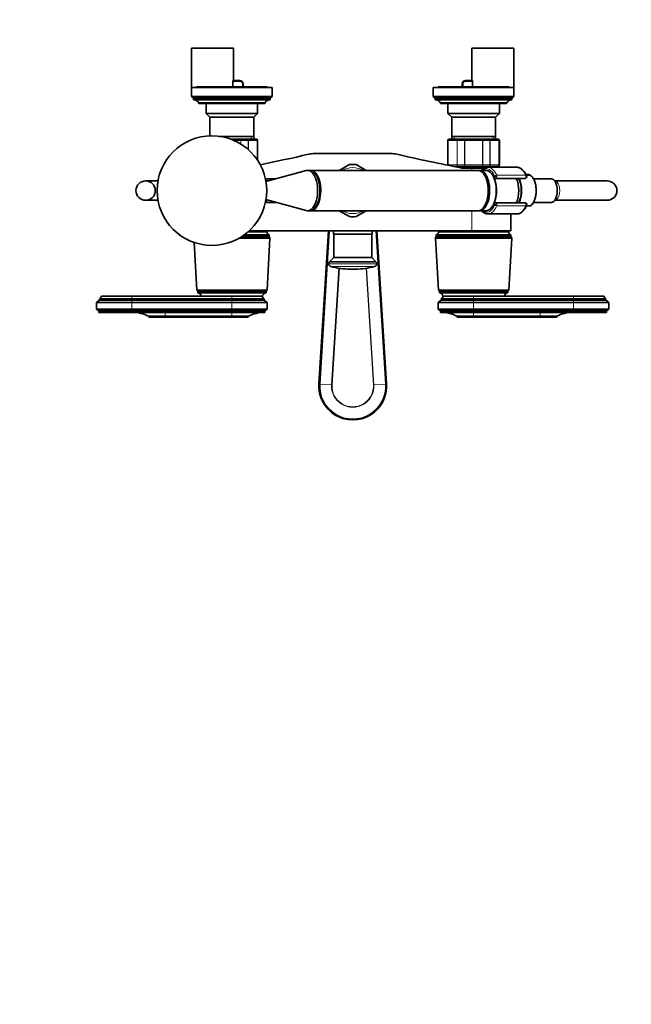
# Model space of a CAD drawing. Units: millimetres. Extents: x 0 to 1478, y 0 to 1758.
# Drawn here: x 441 to 821, y 309 to 920 of the extents above; entities that cross this region are included whole.
import ezdxf
from ezdxf import colors
from ezdxf.entities.mleader import LeaderData, LeaderLine
from ezdxf.math import Vec2, Vec3

# ---------------------------------------------------------------- set-up
doc = ezdxf.new("R2010")
doc.units = ezdxf.units.MM
doc.layers.add('DV3_Défaut', color=7, linetype='Continuous')
doc.layers.add('Défaut', color=7, linetype='Continuous')

# ---------------------------------------------------------------- blocks, each defined once
blk = doc.blocks.new('_DOT')
at = {"color": 0}
blk.add_line((0, 0), (-1, 0), dxfattribs=at)
at = {"color": 0, "const_width": 0.333}
blk.add_lwpolyline([(-0.1665, 0, 1), (0.1665, 0, 1)], format="xyb", close=True, dxfattribs=at)
blk = doc.blocks.new('SE2')
at = {"layer": 'DV3_Défaut', "color": 7, "linetype": 'Continuous', "lineweight": 35}
for p, q in [((548.14, 902.89), (574.14, 902.89)), ((548.14, 902.89), (548.14, 877.89)), ((574.14, 882.69), (574.14, 902.89)), ((722.14, 902.89), (748.14, 902.89)), ((722.14, 902.89), (722.14, 882.69)), ((748.14, 877.89), (748.14, 902.89)), ((573.79, 878.89), (573.79, 882.19)), ((573.9, 882.69), (578.14, 882.69)), ((580.14, 880.69), (580.14, 878.89)), ((716.14, 878.89), (716.14, 880.69)), ((718.14, 882.69), (722.38, 882.69)), ((722.49, 878.89), (722.49, 882.19)), ((598.14, 878.39), (548.14, 878.39)), ((548.14, 878.39), (548.14, 872.79)), ((595.14, 878.89), (551.14, 878.89)), ((595.14, 878.39), (595.14, 878.89)), ((598.14, 872.79), (598.14, 878.39)), ((748.14, 878.39), (698.14, 878.39)), ((698.14, 878.39), (698.14, 872.79)), ((745.14, 878.89), (701.14, 878.89)), ((701.14, 878.89), (701.14, 878.39)), ((748.14, 872.79), (748.14, 878.39)), ((598.14, 872.79), (548.14, 872.79)), ((548.14, 872.79), (549.34, 871.79)), ((596.94, 871.79), (549.34, 871.79)), ((549.34, 871.79), (549.34, 870.79)), ((596.94, 870.79), (549.34, 870.79)), ((593.74, 868.79), (552.54, 868.79)), ((552.54, 868.79), (552.54, 868.69)), ((593.44, 868.39), (552.84, 868.39)), ((557.14, 868.39), (557.14, 862.29)), ((589.14, 862.29), (589.14, 868.39)), ((593.74, 868.69), (593.74, 868.79)), ((596.94, 871.79), (598.14, 872.79)), ((596.94, 870.79), (596.94, 871.79)), ((748.14, 872.79), (698.14, 872.79)), ((698.14, 872.79), (699.34, 871.79)), ((746.94, 871.79), (699.34, 871.79)), ((699.34, 871.79), (699.34, 870.79)), ((746.94, 870.79), (699.34, 870.79)), ((743.74, 868.79), (702.54, 868.79)), ((702.54, 868.79), (702.54, 868.69)), ((743.44, 868.39), (702.84, 868.39)), ((707.14, 868.39), (707.14, 862.29)), ((739.14, 862.29), (739.14, 868.39)), ((743.74, 868.69), (743.74, 868.79)), ((746.94, 871.79), (748.14, 872.79)), ((746.94, 870.79), (746.94, 871.79)), ((589.14, 862.29), (557.14, 862.29)), ((557.14, 862.29), (559.54, 859.89)), ((586.74, 859.89), (589.14, 862.29)), ((739.14, 862.29), (707.14, 862.29)), ((707.14, 862.29), (709.54, 859.89)), ((736.74, 859.89), (739.14, 862.29)), ((586.74, 859.89), (559.54, 859.89)), ((559.54, 859.89), (559.54, 848.37)), ((586.74, 848.07), (586.74, 859.89)), ((736.74, 859.89), (709.54, 859.89)), ((709.54, 859.89), (709.54, 848.07)), ((736.74, 848.07), (736.74, 859.89)), ((586.74, 848.07), (565.44, 848.07)), ((566.57, 847.89), (586.74, 847.89)), ((572.25, 846.39), (578.53, 846.39)), ((578.53, 846.39), (582.57, 846.39)), ((582.57, 846.39), (587.96, 846.39)), ((586.24, 847.89), (586.74, 848.07)), ((586.74, 846.39), (586.74, 847.89)), ((587.96, 846.39), (588.14, 846.39)), ((589.14, 833.12), (589.14, 845.39)), ((707.14, 845.39), (707.14, 830.39)), ((708.32, 846.39), (708.14, 846.39)), ((708.32, 846.39), (713.71, 846.39)), ((736.74, 848.07), (709.54, 848.07)), ((709.54, 848.07), (710.04, 847.89)), ((709.54, 847.89), (736.74, 847.89)), ((709.54, 847.89), (709.54, 846.39)), ((713.71, 846.39), (717.76, 846.39)), ((717.76, 846.39), (728.53, 846.39)), ((728.53, 846.39), (732.57, 846.39)), ((732.57, 846.39), (737.96, 846.39)), ((736.24, 847.89), (736.74, 848.07)), ((736.74, 846.39), (736.74, 847.89)), ((737.96, 846.39), (738.14, 846.39)), ((739.14, 830.39), (739.14, 845.39)), ((624.62, 837.39), (671.66, 837.39)), ((619.31, 826.78), (594.3, 820)), ((614.19, 825.39), (614.14, 825.39)), ((616.68, 826.1), (616.65, 826.06)), ((616.66, 826.06), (616.68, 826.1)), ((616.68, 826.1), (616.8, 826.1)), ((621.53, 826.89), (620.14, 826.89)), ((725.96, 826.89), (622.03, 826.89)), ((646.05, 830.51), (639.79, 826.89)), ((656.49, 826.89), (650.23, 830.51)), ((713.71, 829.39), (710.78, 829.39)), ((712.64, 829.39), (712.64, 829.03)), ((717.76, 829.39), (713.71, 829.39)), ((722.14, 828.39), (715.87, 828.39)), ((728.53, 829.39), (717.76, 829.39)), ((722.14, 828.39), (729.97, 828.39)), ((730.98, 826.89), (726.82, 826.89)), ((732.57, 829.39), (728.53, 829.39)), ((749.92, 828.89), (732.02, 828.89)), ((737.96, 829.39), (732.57, 829.39)), ((733.64, 828.89), (733.64, 829.39)), ((737.96, 829.39), (738.14, 829.39)), ((527.3, 820.39), (519.64, 820.39)), ((594.64, 820.39), (594.23, 820.39)), ((594.64, 821.69), (594.64, 820.1)), ((600.54, 821.69), (594.64, 821.69)), ((737.22, 821.89), (736.1, 821.89)), ((754.95, 821.89), (737.22, 821.89)), ((758.32, 823.89), (755.9, 823.89)), ((758.4, 823.89), (758.32, 823.89)), ((771.42, 821.69), (760.32, 821.69)), ((773.56, 820.39), (773.5, 820.39)), ((806.06, 820.39), (773.56, 820.39)), ((519.64, 808.39), (527.3, 808.39)), ((594.23, 808.39), (594.64, 808.39)), ((594.3, 808.79), (619.31, 802.01)), ((594.64, 808.69), (594.64, 807.09)), ((594.64, 807.09), (600.54, 807.09)), ((736.1, 806.89), (737.22, 806.89)), ((737.22, 806.89), (754.95, 806.89)), ((760.33, 807.09), (771.42, 807.09)), ((773.5, 808.39), (773.56, 808.39)), ((773.56, 808.39), (806.06, 808.39)), ((614.14, 803.39), (614.19, 803.39)), ((616.65, 802.73), (616.68, 802.69)), ((616.68, 802.69), (616.66, 802.73)), ((616.68, 802.69), (616.8, 802.69)), ((620.14, 801.89), (621.53, 801.89)), ((622.03, 801.89), (725.96, 801.89)), ((639.79, 801.89), (646.05, 798.28)), ((650.23, 798.28), (656.49, 801.89)), ((726.82, 801.89), (730.98, 801.89)), ((755.91, 804.89), (758.32, 804.89)), ((732.02, 799.89), (749.92, 799.89)), ((746.14, 789.39), (746.14, 799.89)), ((594.79, 788.89), (583.25, 788.89)), ((583.8, 789.39), (722.14, 789.39)), ((585.14, 788.89), (585.14, 789.39)), ((627.18, 694.36), (633.11, 789.39)), ((636.14, 789.39), (636.14, 787.39)), ((660.14, 787.39), (660.14, 789.39)), ((663.17, 789.39), (669.1, 694.36)), ((744.79, 788.89), (701.49, 788.89)), ((711.14, 789.39), (711.14, 788.89)), ((722.14, 789.39), (746.14, 789.39)), ((735.14, 788.89), (735.14, 789.39)), ((596.79, 784.89), (577.67, 784.89)), ((596.29, 785.89), (579.3, 785.89)), ((596.29, 786.89), (580.76, 786.89)), ((594.94, 752.69), (596.79, 784.89)), ((596.29, 785.89), (596.29, 786.89)), ((596.79, 784.89), (596.29, 785.89)), ((660.14, 787.39), (636.14, 787.39)), ((636.39, 787.39), (636.39, 772.79)), ((659.89, 772.79), (659.89, 787.39)), ((699.99, 785.89), (699.49, 784.89)), ((746.79, 784.89), (699.49, 784.89)), ((699.49, 784.89), (701.34, 752.69)), ((746.29, 786.89), (699.99, 786.89)), ((699.99, 786.89), (699.99, 785.89)), ((746.29, 785.89), (699.99, 785.89)), ((744.94, 752.69), (746.79, 784.89)), ((746.29, 785.89), (746.29, 786.89)), ((746.79, 784.89), (746.29, 785.89)), ((549.64, 782.26), (551.34, 752.69)), ((636.39, 772.79), (633.73, 770.13)), ((662.55, 770.13), (633.73, 770.13)), ((659.89, 772.79), (636.39, 772.79)), ((662.55, 770.13), (659.89, 772.79)), ((649.88, 765.69), (646.4, 765.69)), ((594.94, 752.69), (551.34, 752.69)), ((551.34, 752.69), (551.94, 751.89)), ((594.34, 751.89), (551.94, 751.89)), ((551.94, 751.89), (551.94, 750.89)), ((594.34, 751.89), (594.94, 752.69)), ((594.34, 750.89), (594.34, 751.89)), ((744.94, 752.69), (701.34, 752.69)), ((701.34, 752.69), (701.94, 751.89)), ((744.34, 751.89), (701.94, 751.89)), ((701.94, 751.89), (701.94, 750.89)), ((744.34, 751.89), (744.94, 752.69)), ((744.34, 750.89), (744.34, 751.89)), ((491.04, 746.29), (489.14, 744.99)), ((511.14, 747.29), (491.04, 747.29)), ((491.04, 747.29), (491.04, 746.29)), ((511.14, 746.29), (491.04, 746.29)), ((511.14, 748.89), (492.14, 748.89)), ((573.14, 748.89), (511.14, 748.89)), ((573.14, 747.29), (511.14, 747.29)), ((573.14, 746.29), (511.14, 746.29)), ((594.34, 750.89), (551.94, 750.89)), ((592.14, 748.89), (573.14, 748.89)), ((592.14, 748.89), (573.14, 748.89)), ((593.24, 747.29), (573.14, 747.29)), ((593.24, 746.29), (573.14, 746.29)), ((593.24, 746.29), (593.24, 747.29)), ((595.14, 744.99), (593.24, 746.29)), ((703.04, 746.29), (701.14, 744.99)), ((744.34, 750.89), (701.94, 750.89)), ((703.04, 747.29), (723.14, 747.29)), ((703.04, 747.29), (703.04, 746.29)), ((703.04, 746.29), (723.14, 746.29)), ((704.14, 748.89), (723.14, 748.89)), ((723.14, 748.89), (704.14, 748.89)), ((785.14, 748.89), (723.14, 748.89)), ((785.14, 747.29), (723.14, 747.29)), ((785.14, 746.29), (723.14, 746.29)), ((785.14, 748.89), (804.14, 748.89)), ((785.14, 747.29), (805.24, 747.29)), ((785.14, 746.29), (805.24, 746.29)), ((805.24, 746.29), (805.24, 747.29)), ((807.14, 744.99), (805.24, 746.29)), ((511.14, 744.99), (489.14, 744.99)), ((489.14, 744.99), (489.14, 740.79)), ((511.14, 740.79), (489.14, 740.79)), ((489.14, 740.79), (490.64, 739.79)), ((511.14, 739.79), (490.64, 739.79)), ((490.64, 739.79), (490.64, 738.79)), ((573.14, 744.99), (511.14, 744.99)), ((573.14, 740.79), (511.14, 740.79)), ((573.14, 739.79), (511.14, 739.79)), ((595.14, 744.99), (573.14, 744.99)), ((595.14, 740.79), (573.14, 740.79)), ((593.64, 739.79), (573.14, 739.79)), ((593.64, 739.79), (595.14, 740.79)), ((593.64, 738.79), (593.64, 739.79)), ((595.14, 740.79), (595.14, 744.99)), ((701.14, 744.99), (723.14, 744.99)), ((701.14, 744.99), (701.14, 740.79)), ((701.14, 740.79), (723.14, 740.79)), ((701.14, 740.79), (702.64, 739.79)), ((702.64, 739.79), (723.14, 739.79)), ((702.64, 739.79), (702.64, 738.79)), ((785.14, 744.99), (723.14, 744.99)), ((785.14, 740.79), (723.14, 740.79)), ((785.14, 739.79), (723.14, 739.79)), ((785.14, 744.99), (807.14, 744.99)), ((785.14, 740.79), (807.14, 740.79)), ((785.14, 739.79), (805.64, 739.79)), ((805.64, 739.79), (807.14, 740.79)), ((805.64, 738.79), (805.64, 739.79)), ((807.14, 740.79), (807.14, 744.99)), ((511.14, 738.79), (490.64, 738.79)), ((511.14, 738.79), (573.14, 738.79)), ((531.74, 736.39), (521.54, 736.39)), ((521.54, 736.39), (521.54, 735.89)), ((521.54, 735.89), (531.74, 735.89)), ((573.14, 736.39), (531.74, 736.39)), ((573.14, 735.89), (531.74, 735.89)), ((573.14, 738.79), (593.64, 738.79)), ((573.14, 736.39), (583.34, 736.39)), ((573.14, 735.89), (583.34, 735.89)), ((583.34, 735.89), (583.34, 736.39)), ((723.14, 738.79), (702.64, 738.79)), ((723.14, 736.39), (712.94, 736.39)), ((712.94, 736.39), (712.94, 735.89)), ((723.14, 735.89), (712.94, 735.89)), ((723.14, 738.79), (785.14, 738.79)), ((764.54, 736.39), (723.14, 736.39)), ((764.54, 735.89), (723.14, 735.89)), ((774.74, 736.39), (764.54, 736.39)), ((774.74, 735.89), (764.54, 735.89)), ((774.74, 735.89), (774.74, 736.39)), ((785.14, 738.79), (805.64, 738.79))]:
    blk.add_line(p, q, dxfattribs=at)
at = {"layer": 'DV3_Défaut', "color": 7, "linetype": 'Continuous', "lineweight": 18}
for p, q in [((578.14, 882.19), (573.79, 882.19)), ((578.14, 882.19), (578.14, 882.69)), ((579.64, 878.89), (579.64, 880.69)), ((579.64, 880.69), (580.14, 880.69)), ((716.64, 880.69), (716.14, 880.69)), ((716.64, 880.69), (716.64, 878.89)), ((718.14, 882.19), (718.14, 882.69)), ((722.49, 882.19), (718.14, 882.19)), ((593.74, 868.69), (552.54, 868.69)), ((743.74, 868.69), (702.54, 868.69)), ((578.62, 845.39), (574.73, 845.39)), ((578.62, 843.33), (578.62, 845.39)), ((578.79, 845.39), (578.62, 845.39)), ((578.79, 845.39), (578.79, 843.22)), ((583.28, 845.39), (578.79, 845.39)), ((583.28, 839.87), (583.28, 845.39)), ((583.39, 845.39), (583.28, 845.39)), ((583.39, 845.39), (583.39, 839.77)), ((588.87, 845.39), (583.39, 845.39)), ((585.2, 847.89), (585.2, 846.39)), ((588.87, 833.52), (588.87, 845.39)), ((588.93, 845.39), (588.87, 845.39)), ((588.93, 845.39), (589.14, 845.39)), ((588.93, 845.39), (588.93, 833.43)), ((707.35, 845.39), (707.14, 845.39)), ((707.35, 830.39), (707.35, 845.39)), ((707.35, 845.39), (707.41, 845.39)), ((707.41, 845.39), (707.41, 830.39)), ((712.89, 845.39), (707.41, 845.39)), ((711.08, 847.89), (711.08, 846.39)), ((712.89, 830.39), (712.89, 845.39)), ((713.01, 845.39), (712.89, 845.39)), ((717.49, 845.39), (713.01, 845.39)), ((713.01, 845.39), (713.01, 830.39)), ((717.49, 830.39), (717.49, 845.39)), ((717.66, 845.39), (717.49, 845.39)), ((728.62, 845.39), (717.66, 845.39)), ((717.66, 845.39), (717.66, 830.39)), ((728.62, 830.39), (728.62, 845.39)), ((728.79, 845.39), (728.62, 845.39)), ((733.28, 845.39), (728.79, 845.39)), ((728.79, 845.39), (728.79, 830.39)), ((733.28, 830.39), (733.28, 845.39)), ((733.39, 845.39), (733.28, 845.39)), ((738.87, 845.39), (733.39, 845.39)), ((733.39, 845.39), (733.39, 830.39)), ((735.2, 847.89), (735.2, 846.39)), ((738.87, 830.39), (738.87, 845.39)), ((738.93, 845.39), (738.87, 845.39)), ((738.93, 845.39), (738.93, 830.39)), ((738.93, 845.39), (739.14, 845.39)), ((614.14, 825.38), (614.14, 825.39)), ((707.35, 830.39), (707.14, 830.39)), ((707.35, 830.39), (707.41, 830.39)), ((707.41, 830.39), (712.89, 830.39)), ((713.01, 830.39), (712.89, 830.39)), ((713.01, 830.39), (717.49, 830.39)), ((717.66, 830.39), (717.49, 830.39)), ((717.66, 830.39), (728.62, 830.39)), ((722.14, 828.39), (722.14, 826.89)), ((728.79, 830.39), (728.62, 830.39)), ((728.79, 830.39), (733.28, 830.39)), ((733.39, 830.39), (733.28, 830.39)), ((733.39, 830.39), (738.87, 830.39)), ((738.93, 830.39), (738.87, 830.39)), ((738.93, 830.39), (739.14, 830.39)), ((735.5, 823.09), (736.28, 823.09)), ((736.28, 823.09), (737.65, 823.09)), ((737.5, 823.88), (755.4, 823.88)), ((614.14, 803.39), (614.14, 803.41)), ((722.14, 801.89), (722.14, 789.39)), ((736.28, 805.69), (735.5, 805.69)), ((737.65, 805.69), (736.28, 805.69)), ((755.4, 804.91), (737.5, 804.91)), ((633.76, 789.39), (627.83, 694.32)), ((668.45, 694.32), (662.52, 789.39)), ((663.12, 768.95), (633.16, 768.95)), ((661.66, 767.26), (634.62, 767.26)), ((635, 693.87), (639.51, 766.23)), ((639.86, 766.17), (635.35, 693.85)), ((660.93, 693.85), (656.42, 766.17)), ((656.77, 766.23), (661.29, 693.87)), ((511.14, 747.29), (511.14, 748.89)), ((511.14, 746.29), (511.14, 747.29)), ((511.14, 744.99), (511.14, 746.29)), ((573.14, 747.29), (573.14, 748.89)), ((573.14, 746.29), (573.14, 747.29)), ((573.14, 744.99), (573.14, 746.29)), ((723.14, 747.29), (723.14, 748.89)), ((723.14, 746.29), (723.14, 747.29)), ((723.14, 744.99), (723.14, 746.29)), ((785.14, 747.29), (785.14, 748.89)), ((785.14, 746.29), (785.14, 747.29)), ((785.14, 744.99), (785.14, 746.29)), ((511.14, 740.79), (511.14, 744.99)), ((511.14, 739.79), (511.14, 740.79)), ((511.14, 738.79), (511.14, 739.79)), ((573.14, 740.79), (573.14, 744.99)), ((573.14, 739.79), (573.14, 740.79)), ((573.14, 738.79), (573.14, 739.79)), ((723.14, 740.79), (723.14, 744.99)), ((723.14, 739.79), (723.14, 740.79)), ((723.14, 738.79), (723.14, 739.79)), ((785.14, 740.79), (785.14, 744.99)), ((785.14, 739.79), (785.14, 740.79)), ((785.14, 738.79), (785.14, 739.79)), ((531.74, 736.39), (531.74, 738.79)), ((531.74, 735.89), (531.74, 736.39)), ((573.14, 736.39), (573.14, 738.79)), ((573.14, 735.89), (573.14, 736.39)), ((723.14, 736.39), (723.14, 738.79)), ((723.14, 735.89), (723.14, 736.39)), ((764.54, 736.39), (764.54, 738.79)), ((764.54, 735.89), (764.54, 736.39)), ((627.18, 694.36), (627.83, 694.32)), ((627.83, 694.32), (635, 693.87)), ((635.35, 693.85), (635, 693.87)), ((660.93, 693.85), (661.29, 693.87)), ((668.45, 694.32), (661.29, 693.87)), ((669.1, 694.36), (668.45, 694.32))]:
    blk.add_line(p, q, dxfattribs=at)
at = {"layer": 'DV3_Défaut', "color": 7, "linetype": 'Continuous', "lineweight": 35}
for centre, radius in [((560.76, 814.39), 34), ((519.64, 814.39), 6)]:
    blk.add_circle(centre, radius, dxfattribs=at)
for centre, radius, start, end in [((578.14, 880.69), 2, 0, 90), ((718.14, 880.69), 2, 90, 180), ((549.34, 867.23), 3.56, 25.98923, 90), ((552.84, 868.69), 0.3, 180, 270), ((593.44, 868.69), 0.3, 270, 0), ((596.94, 867.23), 3.56, 90, 154.01077), ((699.34, 867.23), 3.56, 25.98923, 90), ((702.84, 868.69), 0.3, 180, 270), ((743.44, 868.69), 0.3, 270, 0), ((746.94, 867.23), 3.56, 90, 154.01077), ((587.94, 845.41), 0.986, 359.19514, 89.20512), ((588.14, 845.39), 1, 0, 90), ((708.14, 845.39), 1, 90, 180), ((708.34, 845.41), 0.986, 90.79488, 180.80486), ((737.94, 845.41), 0.986, 359.19514, 89.20512), ((738.14, 845.39), 1, 0, 90), ((624.62, 819.91), 17.49, 90, 102.99927), ((671.66, 819.91), 17.49, 77.00073, 90), ((358.46, 1972.85), 1165.78, 281.49283, 282.99927), ((937.82, 1972.85), 1165.78, 257.00073, 259.0245), ((614.14, 824.39), 1, 90, 122.87533), ((648.14, 814.39), 16.25, 82.61986, 97.38014), ((708.14, 830.39), 1, 180, 196.76546), ((708.34, 830.38), 0.986, 179.19514, 197.75558), ((737.94, 830.38), 0.986, 270.79488, 0.80486), ((738.14, 830.39), 1, 270, 0), ((519.64, 814.39), 6, 90, 270), ((754.95, 823.09), 1.2, 270, 23.3843), ((757.34, 822.4), 1.83, 52.84045, 71.90107), ((806.06, 814.39), 6, 0, 90), ((806.06, 814.39), 6, 270, 0), ((754.95, 805.69), 1.2, 336.6157, 90), ((614.14, 804.39), 1, 237.12467, 270), ((648.14, 814.39), 16.25, 262.61986, 277.38014), ((597.21, 789.14), 2.43, 185.91232, 247.82748), ((699.07, 789.14), 2.43, 292.17252, 354.08768), ((747.21, 789.14), 2.43, 185.91232, 247.82748), ((634.36, 769.1), 1.21, 121.39523, 186.87734), ((661.92, 769.1), 1.21, 353.12266, 58.60477), ((635.14, 769.19), 2, 186.87734, 254.82442), ((646.4, 810.69), 45, 254.82442, 270), ((649.88, 810.69), 45, 270, 285.17558), ((661.14, 769.19), 2, 285.17558, 353.12266), ((490.43, 748.89), 1.71, 290.89915, 0.08381), ((551.69, 748.41), 2.5, 11.23914, 84.21348), ((594.59, 748.41), 2.5, 95.78652, 168.76086), ((593.85, 748.89), 1.71, 179.91619, 249.10085), ((701.69, 748.41), 2.5, 11.23914, 84.21348), ((702.43, 748.89), 1.71, 290.89915, 0.08381), ((744.59, 748.41), 2.5, 95.78652, 168.76086), ((805.85, 748.89), 1.71, 179.91619, 249.10085), ((511.55, 716.79), 22, 62.98771, 90), ((593.33, 716.79), 22, 90, 117.01229), ((702.95, 716.79), 22, 62.98771, 90), ((784.73, 716.79), 22, 90, 117.01229), ((648.14, 693.05), 21, 176.43157, 3.56843)]:
    blk.add_arc(centre, radius, start, end, dxfattribs=at)
at = {"layer": 'DV3_Défaut', "color": 7, "linetype": 'Continuous', "lineweight": 18}
for centre, radius, start, end in [((578.14, 880.69), 1.5, 0, 90), ((718.14, 880.69), 1.5, 90, 180), ((587.91, 845.44), 0.959, 357.47942, 87.2537), ((708.37, 845.44), 0.959, 92.7463, 182.52058), ((737.91, 845.44), 0.959, 357.47942, 87.2537), ((648.14, 814.39), 14.25, 61.30559, 118.69441), ((708.37, 830.35), 0.959, 177.47942, 197.29732), ((737.91, 830.35), 0.959, 272.7463, 2.52058), ((648.14, 814.39), 14.25, 241.30559, 298.69441), ((648.14, 693.05), 20.35, 176.43157, 3.56843), ((648.14, 693.05), 13.17, 176.43157, 3.56843), ((648.14, 693.05), 12.82, 176.43157, 3.56843)]:
    blk.add_arc(centre, radius, start, end, dxfattribs=at)
at = {"layer": 'DV3_Défaut', "color": 7, "linetype": 'Continuous', "lineweight": 35}
for centre, major_axis, start_param, end_param in [((620.14, 814.39), (0, 12.5), 3.006898, 6.283185), ((620.14, 814.39), (0, 12.5), 0, 0.134695), ((621.53, 814.39), (0, -12.5), 0, 3.141593), ((622.03, 814.39), (0, 12.5), 3.101398, 6.283185), ((622.03, 814.39), (0, 12.5), 0, 0.040194), ((725.96, 814.39), (0, -12.5), 0, 3.141593), ((726.82, 814.39), (0, 12.5), 3.072255, 6.283185), ((726.82, 814.39), (0, 12.5), 0, 0.069338), ((730.98, 814.39), (0, 12.5), 3.141593, 6.283185), ((732.02, 814.39), (0, -14.5), 3.134456, 3.141593), ((749.92, 814.39), (0, -14.5), 3.141593, 3.149191), ((731.15, 814.39), (0, -12.3), 0.604028, 2.537565), ((745.87, 814.39), (0, -10.65), 0.789465, 2.352128), ((747.61, 814.39), (0, -10.55), 0.780019, 2.361574), ((756.85, 814.39), (0, -9.99), 2.826113, 3.351467), ((771.42, 814.39), (0, 7.3), 3.141593, 6.283185), ((622.03, 814.39), (0, -11.5), 1.471089, 1.670504), ((749.92, 814.39), (0, 14.5), 3.141593, 3.157439)]:
    blk.add_ellipse(centre, major_axis=major_axis, ratio=0.5, start_param=start_param, end_param=end_param, dxfattribs=at)
at = {"layer": 'DV3_Défaut', "color": 7, "linetype": 'Continuous', "lineweight": 18}
for centre, major_axis, ratio, start_param, end_param in [((731.15, 814.39), (0, -13.5), 0.5, 2.283835, 3.528909), ((732.02, 814.39), (0, -14.5), 0.5, 2.283835, 3.134456), ((749.92, 814.39), (0, -14.5), 0.5, 2.283835, 3.141593), ((737.12, 823.23), (-0.918, -0.397), 0.566498, 4.060424, 5.63122), ((736.18, 823.09), (0, -0.2), 0.5, 1.570796, 2.283835), ((737.22, 823.09), (0, -1.2), 0.782692, 4.712389, 6.283185), ((731.61, 814.39), (0, -11.47), 0.5, 1.123884, 2.017708), ((737.22, 823.09), (0, 1.2), 0.355662, 3.141593, 4.712389), ((737.05, 823.09), (0, 1.2), 0.5, 4.712389, 5.425428), ((754.95, 823.09), (0, -1.2), 0.5, 0, 2.283835), ((754.95, 823.09), (-1.1, -0.48), 0.566498, 3.141593, 4.060424), ((756.72, 814.39), (0, -10.02), 0.5, 0.324692, 2.8169), ((773.56, 814.39), (0, -6), 0.5, 0, 3.141593), ((737.22, 805.69), (0, -1.2), 0.782692, 3.141593, 4.712389), ((737.22, 805.69), (0, 1.2), 0.355662, 4.712389, 6.283185), ((754.95, 805.69), (0, -1.2), 0.5, 0.857757, 3.141593), ((731.15, 814.39), (0, 13.5), 0.5, 2.754276, 3.99935), ((732.02, 814.39), (0, 14.5), 0.5, 3.136434, 3.99935), ((736.18, 805.69), (0, -0.2), 0.5, 0.857757, 1.570796), ((737.12, 805.56), (0.918, -0.397), 0.566498, 3.793558, 5.364354), ((737.05, 805.69), (0, 1.2), 0.5, 3.99935, 4.712389), ((749.92, 814.39), (0, 14.5), 0.5, 3.157439, 3.99935), ((754.95, 805.69), (-1.1, 0.48), 0.566498, 2.222761, 3.141593)]:
    blk.add_ellipse(centre, major_axis=major_axis, ratio=ratio, start_param=start_param, end_param=end_param, dxfattribs=at)
at = {"layer": 'DV3_Défaut', "color": 7, "linetype": 'Continuous', "lineweight": 35}
for points, knots in [([(573.79, 882.19), (573.79, 882.33), (573.8, 882.46), (573.84, 882.64), (573.87, 882.69), (573.9, 882.69)], [0, 0, 0, 0, 0.5, 0.5, 1, 1, 1, 1]), ([(722.38, 882.69), (722.41, 882.69), (722.44, 882.64), (722.48, 882.46), (722.49, 882.33), (722.49, 882.19)], [0, 0, 0, 0, 0.5, 0.5, 1, 1, 1, 1]), ([(732.08, 828.87), (731.88, 828.88), (731.45, 828.89), (730.69, 828.72), (729.88, 828.39), (729.08, 827.89), (728.48, 827.37), (728.14, 827.02), (728.04, 826.91)], [0, 0, 0, 0, 0.122406, 0.316161, 0.510794, 0.709312, 0.913149, 1, 1, 1, 1]), ([(756.05, 823.57), (755.95, 823.8), (755.69, 824.37), (755.17, 825.33), (754.5, 826.31), (753.76, 827.16), (752.95, 827.86), (752.1, 828.39), (751.22, 828.73), (750.44, 828.9), (750.02, 828.88), (749.85, 828.87)], [0, 0, 0, 0, 0.066594, 0.193664, 0.321318, 0.449246, 0.576424, 0.701391, 0.822702, 0.939943, 1, 1, 1, 1]), ([(752.74, 814.39), (752.74, 814.66), (752.73, 815.3), (752.65, 816.45), (752.48, 817.76), (752.22, 819.02), (751.88, 820.22), (751.52, 821.17), (751.27, 821.71), (751.17, 821.91)], [0, 0, 0, 0, 0.086048, 0.248891, 0.411981, 0.57543, 0.739444, 0.904239, 1, 1, 1, 1]), ([(758.39, 804.9), (758.47, 804.95), (758.75, 805.11), (759.24, 805.56), (759.82, 806.23), (760.34, 807.06), (760.8, 808.01), (761.19, 809.07), (761.51, 810.21), (761.75, 811.43), (761.9, 812.68), (761.97, 813.97), (761.96, 815.26), (761.86, 816.54), (761.67, 817.78), (761.41, 818.97), (761.07, 820.09), (760.65, 821.11), (760.17, 822.02), (759.62, 822.81), (759.03, 823.45), (758.65, 823.72), (758.45, 823.86)], [0, 0, 0, 0, 0.016974, 0.067551, 0.119237, 0.171547, 0.224026, 0.276421, 0.328688, 0.38084, 0.432905, 0.484918, 0.536911, 0.588914, 0.640953, 0.693061, 0.745278, 0.797642, 0.850188, 0.902926, 0.955776, 1, 1, 1, 1]), ([(751.18, 806.89), (751.19, 806.92), (751.37, 807.28), (751.69, 808.03), (752.07, 809.19), (752.37, 810.42), (752.58, 811.71), (752.72, 813.06), (752.73, 813.9), (752.74, 814.39)], [0, 0, 0, 0, 0.014261, 0.179908, 0.344985, 0.509383, 0.673203, 0.836614, 1, 1, 1, 1]), ([(728.04, 801.88), (728.2, 801.7), (728.62, 801.28), (729.33, 800.72), (730.18, 800.26), (731.04, 799.98), (731.67, 799.87), (731.96, 799.9), (731.97, 799.9)], [0, 0, 0, 0, 0.142899, 0.361778, 0.576769, 0.785881, 0.988982, 1, 1, 1, 1]), ([(750.06, 799.91), (750.3, 799.92), (750.76, 799.94), (751.55, 800.17), (752.37, 800.55), (753.16, 801.09), (753.91, 801.79), (754.62, 802.64), (755.27, 803.62), (755.75, 804.53), (755.98, 805.05), (756.05, 805.22)], [0, 0, 0, 0, 0.084683, 0.200984, 0.318533, 0.439066, 0.563279, 0.690698, 0.820116, 0.950326, 1, 1, 1, 1])]:
    blk.add_open_spline(points, degree=3, knots=knots, dxfattribs=at)
at = {"layer": 'DV3_Défaut', "color": 7, "linetype": 'Continuous', "lineweight": 18}
for points in [[(578.53, 846.39), (578.56, 846.39), (578.6, 846.37), (578.66, 846.27), (578.69, 846.19), (578.74, 846.01), (578.76, 845.9), (578.79, 845.66), (578.79, 845.53), (578.79, 845.39)], [(578.62, 845.39), (578.62, 845.53), (578.62, 845.66), (578.61, 845.9), (578.6, 846.01), (578.58, 846.19), (578.57, 846.27), (578.55, 846.37), (578.54, 846.39), (578.53, 846.39)], [(582.57, 846.39), (582.68, 846.39), (582.79, 846.37), (582.98, 846.27), (583.08, 846.19), (583.23, 846.01), (583.29, 845.9), (583.37, 845.66), (583.39, 845.53), (583.39, 845.39)], [(583.28, 845.39), (583.28, 845.53), (583.26, 845.66), (583.19, 845.9), (583.13, 846.01), (583, 846.19), (582.93, 846.27), (582.76, 846.37), (582.66, 846.39), (582.57, 846.39)], [(712.89, 845.39), (712.89, 845.53), (712.91, 845.66), (712.99, 845.9), (713.05, 846.01), (713.21, 846.19), (713.3, 846.27), (713.49, 846.37), (713.6, 846.39), (713.71, 846.39)], [(713.71, 846.39), (713.62, 846.39), (713.52, 846.37), (713.36, 846.27), (713.28, 846.19), (713.15, 846.01), (713.09, 845.9), (713.02, 845.66), (713.01, 845.53), (713.01, 845.39)], [(717.49, 845.39), (717.49, 845.53), (717.49, 845.66), (717.52, 845.9), (717.54, 846.01), (717.59, 846.19), (717.62, 846.27), (717.68, 846.37), (717.72, 846.39), (717.76, 846.39)], [(717.76, 846.39), (717.74, 846.39), (717.73, 846.37), (717.71, 846.27), (717.7, 846.19), (717.68, 846.01), (717.68, 845.9), (717.67, 845.66), (717.66, 845.53), (717.66, 845.39)], [(728.62, 845.39), (728.62, 845.53), (728.62, 845.66), (728.61, 845.9), (728.6, 846.01), (728.58, 846.19), (728.57, 846.27), (728.55, 846.37), (728.54, 846.39), (728.53, 846.39)], [(728.53, 846.39), (728.56, 846.39), (728.6, 846.37), (728.66, 846.27), (728.69, 846.19), (728.74, 846.01), (728.76, 845.9), (728.79, 845.66), (728.79, 845.53), (728.79, 845.39)], [(733.28, 845.39), (733.28, 845.53), (733.26, 845.66), (733.19, 845.9), (733.13, 846.01), (733, 846.19), (732.93, 846.27), (732.76, 846.37), (732.66, 846.39), (732.57, 846.39)], [(732.57, 846.39), (732.68, 846.39), (732.79, 846.37), (732.98, 846.27), (733.08, 846.19), (733.23, 846.01), (733.29, 845.9), (733.37, 845.66), (733.39, 845.53), (733.39, 845.39)], [(713.71, 829.39), (713.6, 829.39), (713.49, 829.42), (713.3, 829.52), (713.21, 829.59), (713.05, 829.78), (712.99, 829.89), (712.91, 830.13), (712.89, 830.26), (712.89, 830.39)], [(713.01, 830.39), (713.01, 830.26), (713.02, 830.13), (713.09, 829.89), (713.15, 829.78), (713.28, 829.59), (713.36, 829.52), (713.52, 829.42), (713.62, 829.39), (713.71, 829.39)], [(717.76, 829.39), (717.72, 829.39), (717.68, 829.42), (717.62, 829.52), (717.59, 829.59), (717.54, 829.78), (717.52, 829.89), (717.49, 830.13), (717.49, 830.26), (717.49, 830.39)], [(717.66, 830.39), (717.66, 830.26), (717.67, 830.13), (717.68, 829.89), (717.68, 829.78), (717.7, 829.59), (717.71, 829.52), (717.73, 829.42), (717.74, 829.39), (717.76, 829.39)], [(728.53, 829.39), (728.54, 829.39), (728.55, 829.42), (728.57, 829.52), (728.58, 829.59), (728.6, 829.78), (728.61, 829.89), (728.62, 830.13), (728.62, 830.26), (728.62, 830.39)], [(728.79, 830.39), (728.79, 830.26), (728.79, 830.13), (728.76, 829.89), (728.74, 829.78), (728.69, 829.59), (728.66, 829.52), (728.6, 829.42), (728.56, 829.39), (728.53, 829.39)], [(732.57, 829.39), (732.66, 829.39), (732.76, 829.42), (732.93, 829.52), (733, 829.59), (733.13, 829.78), (733.19, 829.89), (733.26, 830.13), (733.28, 830.26), (733.28, 830.39)], [(733.39, 830.39), (733.39, 830.26), (733.37, 830.13), (733.29, 829.89), (733.23, 829.78), (733.08, 829.59), (732.98, 829.52), (732.79, 829.42), (732.68, 829.39), (732.57, 829.39)]]:
    blk.add_open_spline(points, degree=3, knots=[0, 0, 0, 0, 0.25, 0.25, 0.5, 0.5, 0.75, 0.75, 1, 1, 1, 1], dxfattribs=at)

msp = doc.modelspace()

# ---------------------------------------------------------------- block references
at = {"layer": 'Défaut'}
msp.add_blockref('SE2', (0, 0), dxfattribs=at)

# ---------------------------------------------------------------- leaders
at = {"layer": 'Défaut', "color": 7, "linetype": 'Continuous', "lineweight": 18}
ml = msp.add_multileader_mtext('Standard', dxfattribs=at)
ml.set_content('{\\pxsm0.9;\\fSolid Edge ISO|b1||i0||c0|p34;\\W1.;02/09/2020\\P}', color=256)
ml.set_leader_properties()
ml.set_arrow_properties(name='DOT')
ml.build(insert=Vec2(0, 0))
ml.multileader.update_dxf_attribs({"leader_type": 0, "dogleg_length": 0, "arrow_head_size": 12})
ctx = ml.context
ctx.base_point, ctx.char_height, ctx.arrow_head_size, ctx.landing_gap_size = Vec3(1390.41, 1750.71), 12, 12, 4.2
notes = []
notes.append((ctx, [(0, (0, 0, 0), (0, 0), (1, 0), 1, [])]))
ctx.mtext.insert = Vec3(1392.41, 1756.83)
for ctx, leaders in notes:
    for number, flags, end, landing, length, lines in leaders:
        leader = LeaderData()
        leader.index, (leader.has_last_leader_line, leader.has_dogleg_vector, leader.attachment_direction) = number, flags
        leader.last_leader_point, leader.dogleg_vector, leader.dogleg_length = Vec3(end), Vec3(landing), length
        for number, points, colour, breaks in lines:
            line = LeaderLine()
            line.index, line.vertices, line.color, line.breaks = number, Vec3.list(points), colors.encode_raw_color(colour), breaks
            leader.lines.append(line)
        ctx.leaders.append(leader)

doc.saveas('drawing.dxf')
